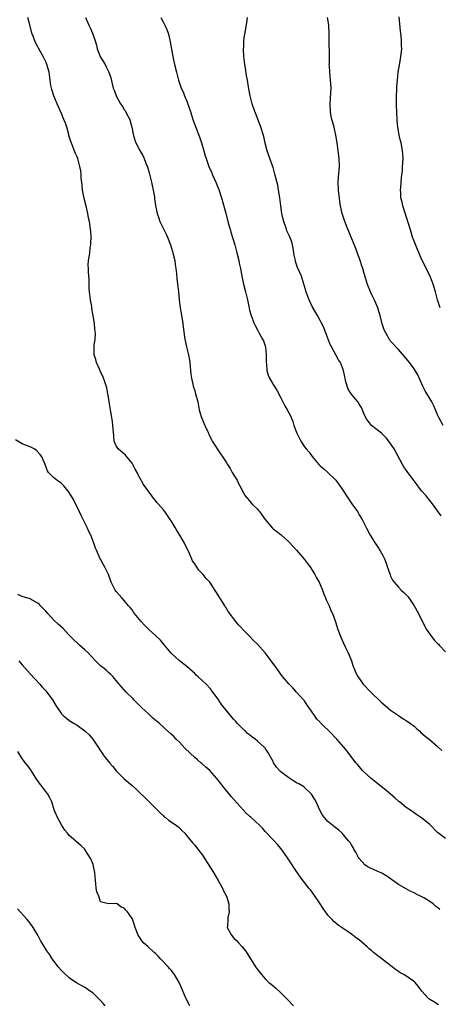
# Model space of a CAD drawing. Units: inches. Extents: x 2631000 to 2634000, y 1494000 to 1497000.
# Drawn here: x 2633600 to 2633707, y 1494655 to 1494906 of the extents above; entities that cross this region are included whole.
import ezdxf

# ---------------------------------------------------------------- set-up
doc = ezdxf.new("R2010")
doc.units = ezdxf.units.IN
doc.header["$MEASUREMENT"] = 0
doc.layers.add('LD26311494_10ft', color=100, linetype='Continuous')

msp = doc.modelspace()

# ---------------------------------------------------------------- linework, layer by layer
at = {"layer": 'LD26311494_10ft'}
for points, elevation in [([(2633709, 1494697.72), (2633707.23, 1494699), (2633707, 1494699.2), (2633705, 1494701.21), (2633703, 1494702.83), (2633701.68, 1494703.68), (2633701, 1494704.23), (2633699.95, 1494705), (2633699, 1494705.62), (2633697.3, 1494707), (2633697.12, 1494707.12), (2633696.07, 1494708.07), (2633693.89, 1494709.89), (2633692.48, 1494711), (2633690.01, 1494713), (2633689, 1494713.9), (2633687.87, 1494715), (2633687.45, 1494715.45), (2633686.52, 1494716.52), (2633686.14, 1494717), (2633683.9, 1494719.9), (2633683.03, 1494721), (2633681.3, 1494723), (2633679.36, 1494725), (2633679, 1494725.34), (2633678.12, 1494726.12), (2633677.28, 1494727), (2633677.13, 1494727.13), (2633677, 1494727.3), (2633676.14, 1494728.14), (2633675.54, 1494729), (2633675, 1494729.85), (2633674.2, 1494731), (2633673.69, 1494731.69), (2633673, 1494732.75), (2633672.81, 1494733), (2633671.01, 1494735), (2633670.05, 1494736.05), (2633669, 1494737.13), (2633667.44, 1494739), (2633667, 1494739.55), (2633666.41, 1494740.41), (2633665.96, 1494741), (2633664.56, 1494743), (2633663.01, 1494745), (2633661, 1494747.24), (2633660.1, 1494748.1), (2633659, 1494749.26), (2633657.25, 1494751), (2633657.13, 1494751.13), (2633657, 1494751.3), (2633656.15, 1494752.15), (2633655.48, 1494753), (2633653.54, 1494755.54), (2633653, 1494756.44), (2633652.77, 1494756.77), (2633652.66, 1494757), (2633652.16, 1494757.84), (2633651, 1494759.74), (2633649, 1494762.77), (2633648.83, 1494763), (2633647.95, 1494763.95), (2633647.14, 1494765), (2633646.08, 1494766.08), (2633645.48, 1494767), (2633645.26, 1494767.26), (2633645, 1494767.74), (2633644.48, 1494768.48), (2633643.65, 1494770.35), (2633642.41, 1494773), (2633641.22, 1494775), (2633640.35, 1494776.35), (2633640, 1494777), (2633639, 1494778.66), (2633638.78, 1494779), (2633637.34, 1494781), (2633637, 1494781.45), (2633635.64, 1494783), (2633635.35, 1494783.35), (2633635, 1494783.83), (2633634.45, 1494784.45), (2633634.03, 1494785), (2633631.95, 1494787.95), (2633631, 1494789.61), (2633630.52, 1494790.52), (2633630.31, 1494791), (2633629.84, 1494791.84), (2633629.23, 1494793), (2633629, 1494793.36), (2633627.37, 1494795.37), (2633625.48, 1494797), (2633625, 1494797.77), (2633624.49, 1494799), (2633624.33, 1494800.33), (2633624.13, 1494803), (2633624.02, 1494804.02), (2633623.59, 1494806.41), (2633623.51, 1494807), (2633623.46, 1494807.46), (2633623.2, 1494809), (2633623, 1494810.23), (2633622.87, 1494811), (2633622.54, 1494812.54), (2633622.06, 1494814.06), (2633621.53, 1494815.53), (2633621, 1494816.63), (2633620.89, 1494816.89), (2633620.69, 1494817.31), (2633619.93, 1494819), (2633619.76, 1494819.76), (2633619.33, 1494821), (2633619.34, 1494823), (2633619.37, 1494823.37), (2633619.59, 1494825), (2633619.65, 1494826.35), (2633619.62, 1494827), (2633619.53, 1494827.53), (2633619.4, 1494829), (2633619.11, 1494830.89), (2633618.79, 1494832.79), (2633618.73, 1494833.27), (2633618.42, 1494835), (2633618.15, 1494837), (2633618.06, 1494837.94), (2633618.04, 1494839), (2633618.06, 1494840.06), (2633617.93, 1494842.07), (2633617.86, 1494843), (2633617.82, 1494843.82), (2633617.91, 1494845), (2633618.1, 1494845.9), (2633618.2, 1494847), (2633618.36, 1494848.36), (2633618.46, 1494849), (2633618.48, 1494849.52), (2633618.55, 1494851), (2633618.49, 1494852.49), (2633618.44, 1494853), (2633618.15, 1494855), (2633617.93, 1494855.93), (2633617.76, 1494857), (2633617.42, 1494858.58), (2633616.81, 1494860.81), (2633616.37, 1494863), (2633616.26, 1494864.26), (2633616.16, 1494865), (2633616.06, 1494865.94), (2633616, 1494867), (2633615.91, 1494867.91), (2633615.72, 1494869), (2633615.18, 1494871), (2633615, 1494871.47), (2633614.5, 1494872.5), (2633613.94, 1494874.06), (2633613.37, 1494875.37), (2633612.9, 1494876.9), (2633612.85, 1494877.15), (2633612.33, 1494879), (2633612, 1494880), (2633611.64, 1494881), (2633611, 1494882.51), (2633610.24, 1494884.24), (2633609.87, 1494885), (2633609.02, 1494887.02), (2633608.58, 1494888.58), (2633608.45, 1494889), (2633608.32, 1494889.68), (2633608.1, 1494891), (2633607.82, 1494893), (2633607.3, 1494895), (2633607, 1494895.66), (2633606.36, 1494897), (2633605.6, 1494898.4), (2633605.16, 1494899.16), (2633605, 1494899.52), (2633604.47, 1494900.47), (2633604.22, 1494901), (2633603.75, 1494902.25), (2633603.44, 1494903), (2633603, 1494904.75), (2633602.9, 1494905.1), (2633602.44, 1494907)], 9180), ([(2633617.1, 1494907), (2633617.97, 1494905), (2633618.36, 1494904.36), (2633618.92, 1494903), (2633619.58, 1494901), (2633619.9, 1494899.9), (2633620.13, 1494899), (2633620.91, 1494897), (2633621, 1494896.83), (2633622.13, 1494895), (2633622.44, 1494894.44), (2633623.12, 1494893), (2633623.58, 1494891.58), (2633623.9, 1494890.1), (2633624.21, 1494889), (2633624.45, 1494888.45), (2633624.95, 1494887), (2633626.1, 1494885), (2633626.46, 1494884.46), (2633627, 1494883.54), (2633627.23, 1494883.23), (2633627.7, 1494882.3), (2633628.41, 1494881), (2633628.56, 1494880.56), (2633628.99, 1494879), (2633629.27, 1494877.27), (2633629.69, 1494875.69), (2633629.95, 1494875), (2633630.96, 1494873.04), (2633631.78, 1494871.78), (2633632.14, 1494871), (2633632.8, 1494869.2), (2633632.92, 1494868.92), (2633633.39, 1494867.39), (2633633.48, 1494867), (2633633.67, 1494866.33), (2633634.01, 1494865), (2633634.12, 1494864.12), (2633634.41, 1494863), (2633634.71, 1494861.29), (2633634.76, 1494860.76), (2633635.03, 1494859.03), (2633635.4, 1494857), (2633635.85, 1494855.85), (2633636.11, 1494855), (2633637.75, 1494851.75), (2633638.07, 1494851), (2633638.83, 1494849), (2633639.35, 1494847.35), (2633639.44, 1494847), (2633639.89, 1494845), (2633640.01, 1494844.01), (2633640.2, 1494843), (2633640.39, 1494841.61), (2633640.43, 1494840.43), (2633640.62, 1494839), (2633640.84, 1494837.16), (2633641.04, 1494835.04), (2633641.3, 1494833), (2633641.57, 1494831.57), (2633642.01, 1494829), (2633642.09, 1494828.09), (2633642.39, 1494825.61), (2633642.45, 1494825), (2633642.88, 1494823), (2633643.39, 1494821), (2633643.65, 1494819.65), (2633643.75, 1494819), (2633643.96, 1494817), (2633644.05, 1494816.05), (2633644.2, 1494815), (2633644.54, 1494813.46), (2633644.63, 1494813), (2633645, 1494811.81), (2633645.24, 1494811), (2633645.77, 1494809), (2633646.16, 1494807), (2633646.33, 1494806.33), (2633646.7, 1494805), (2633647.58, 1494803), (2633648.51, 1494801), (2633648.65, 1494800.65), (2633649, 1494799.89), (2633649.3, 1494799.3), (2633649.47, 1494799), (2633650.29, 1494797.71), (2633650.72, 1494797), (2633653, 1494793.6), (2633653.36, 1494793), (2633654.02, 1494792.02), (2633654.59, 1494791), (2633654.76, 1494790.76), (2633655, 1494790.33), (2633655.8, 1494789), (2633656.22, 1494788.22), (2633656.82, 1494787), (2633657, 1494786.6), (2633657.91, 1494785), (2633658.4, 1494784.4), (2633659, 1494783.74), (2633659.62, 1494783), (2633661, 1494781.67), (2633661.3, 1494781.3), (2633661.5, 1494781), (2633662.16, 1494780.16), (2633663, 1494778.99), (2633664.83, 1494776.83), (2633665, 1494776.66), (2633665.95, 1494775.95), (2633667.06, 1494775.06), (2633669, 1494773.35), (2633670.1, 1494772.1), (2633671, 1494771.19), (2633673, 1494768.82), (2633673.76, 1494767.76), (2633674.35, 1494767), (2633675, 1494766.07), (2633675.66, 1494765), (2633676.12, 1494764.12), (2633676.75, 1494763), (2633677, 1494762.45), (2633677.61, 1494761), (2633677.96, 1494759.96), (2633678.41, 1494759), (2633678.56, 1494758.56), (2633679.29, 1494757), (2633679.79, 1494755.79), (2633680.14, 1494755), (2633680.92, 1494752.92), (2633681.54, 1494751), (2633682.27, 1494749), (2633683, 1494747.51), (2633683.42, 1494746.58), (2633684.19, 1494745), (2633684.43, 1494744.43), (2633685.01, 1494743), (2633685.49, 1494741.49), (2633685.67, 1494741), (2633686.08, 1494740.08), (2633686.6, 1494739), (2633688.04, 1494737), (2633689.93, 1494735), (2633692.53, 1494732.53), (2633693.59, 1494731.59), (2633694.3, 1494731), (2633695, 1494730.38), (2633697, 1494729.01), (2633698.22, 1494728.22), (2633699, 1494727.77), (2633700.09, 1494727), (2633701, 1494726.29), (2633701.66, 1494725.66), (2633702.44, 1494725), (2633702.73, 1494724.73), (2633703.8, 1494723.8), (2633704.82, 1494723), (2633707, 1494721.12), (2633707.17, 1494721), (2633708.12, 1494720.12)], 9190), ([(2633636.34, 1494907), (2633637, 1494905.71), (2633637.39, 1494905), (2633637.89, 1494903.89), (2633638.22, 1494903), (2633638.39, 1494902.39), (2633638.77, 1494900.77), (2633639.4, 1494897), (2633639.82, 1494895), (2633640.33, 1494893), (2633640.9, 1494891), (2633641.59, 1494889), (2633642.04, 1494888.04), (2633642.43, 1494887), (2633643, 1494885.66), (2633643.7, 1494883.7), (2633643.91, 1494883), (2633644.56, 1494881), (2633645.2, 1494879.2), (2633646.28, 1494876.28), (2633646.72, 1494875), (2633647.33, 1494873), (2633647.67, 1494871.67), (2633647.89, 1494871), (2633648.58, 1494869), (2633649.36, 1494867.36), (2633649.49, 1494867), (2633649.87, 1494866.13), (2633650.4, 1494865), (2633650.58, 1494864.58), (2633651.14, 1494863.14), (2633651.82, 1494861), (2633652.92, 1494857.08), (2633653.48, 1494855), (2633653.79, 1494853.79), (2633654.02, 1494853), (2633654.22, 1494852.22), (2633655.22, 1494849), (2633655.78, 1494847), (2633656.25, 1494845), (2633656.38, 1494844.38), (2633656.65, 1494843), (2633657.01, 1494841), (2633657.35, 1494839.35), (2633657.97, 1494837), (2633658.45, 1494835), (2633658.88, 1494832.88), (2633659, 1494832.4), (2633659.4, 1494831), (2633660.2, 1494829), (2633660.45, 1494828.45), (2633661.15, 1494827.15), (2633661.46, 1494826.54), (2633662.3, 1494825), (2633662.52, 1494824.52), (2633663.05, 1494823.05), (2633663.27, 1494821), (2633663.26, 1494819), (2633663.3, 1494818.7), (2633663.44, 1494817), (2633663.78, 1494815.78), (2633664.1, 1494815), (2633665, 1494813.42), (2633665.95, 1494811.95), (2633667, 1494810.03), (2633668.02, 1494808.02), (2633668.62, 1494807), (2633669.43, 1494805.43), (2633670.02, 1494804.02), (2633670.32, 1494803), (2633671.04, 1494801), (2633672.07, 1494799), (2633673, 1494797.56), (2633673.47, 1494797), (2633674.2, 1494796.2), (2633675, 1494795.05), (2633676.69, 1494793), (2633677, 1494792.67), (2633677.93, 1494791.93), (2633679, 1494790.99), (2633681, 1494789.04), (2633682.45, 1494787), (2633684.24, 1494784.24), (2633685.14, 1494783), (2633686.53, 1494781), (2633687, 1494780.18), (2633687.71, 1494779), (2633688.81, 1494776.81), (2633689.77, 1494775), (2633691.05, 1494773), (2633691.85, 1494771.85), (2633692.38, 1494771), (2633693, 1494769.81), (2633693.42, 1494769), (2633693.85, 1494767.85), (2633694.16, 1494767), (2633694.35, 1494766.35), (2633694.86, 1494764.86), (2633695, 1494764.53), (2633695.52, 1494763.52), (2633695.89, 1494763), (2633697, 1494761.71), (2633697.7, 1494761), (2633698.4, 1494760.4), (2633699, 1494759.78), (2633699.37, 1494759.37), (2633699.63, 1494759), (2633701.01, 1494757.01), (2633702.08, 1494755), (2633703.75, 1494751.75), (2633704.2, 1494751), (2633705, 1494749.76), (2633706.18, 1494748.18), (2633707, 1494747.39), (2633707.19, 1494747.19), (2633707.4, 1494747), (2633709, 1494745.29)], 9200), ([(2633707.93, 1494779.93), (2633707, 1494781.18), (2633705.68, 1494783), (2633705, 1494783.86), (2633704.05, 1494785), (2633703, 1494786.22), (2633702.38, 1494787), (2633701.8, 1494787.8), (2633701, 1494788.83), (2633700.48, 1494789.52), (2633699.4, 1494791), (2633699.24, 1494791.25), (2633699, 1494791.57), (2633698.42, 1494792.42), (2633698.06, 1494793), (2633695.94, 1494797), (2633694.75, 1494798.75), (2633693.86, 1494799.86), (2633693, 1494800.71), (2633692.85, 1494800.85), (2633692.65, 1494801), (2633690.14, 1494803), (2633689.62, 1494803.62), (2633689, 1494804.4), (2633688.77, 1494804.77), (2633688.64, 1494805), (2633688.36, 1494805.63), (2633687.58, 1494807.58), (2633687, 1494808.4), (2633686.79, 1494808.79), (2633686.62, 1494809), (2633684.92, 1494811), (2633684.2, 1494812.2), (2633683.89, 1494813), (2633683.53, 1494814.47), (2633683.39, 1494815), (2633683.33, 1494815.33), (2633682.99, 1494816.99), (2633682.18, 1494819), (2633681.72, 1494819.72), (2633681.04, 1494821), (2633679.9, 1494823), (2633679.6, 1494823.6), (2633678.26, 1494827), (2633677.93, 1494827.93), (2633677.26, 1494829.26), (2633677, 1494829.69), (2633676.33, 1494831), (2633675.85, 1494831.85), (2633675, 1494833.3), (2633674.21, 1494835), (2633673.86, 1494835.86), (2633673.46, 1494837), (2633672.44, 1494840.44), (2633672.24, 1494841), (2633671.28, 1494843.28), (2633670.76, 1494844.76), (2633670.7, 1494845), (2633670.43, 1494846.43), (2633670.16, 1494848.16), (2633669.97, 1494849), (2633669.76, 1494849.76), (2633669.19, 1494851.19), (2633668.56, 1494852.56), (2633668.39, 1494853), (2633667.71, 1494855), (2633667.6, 1494855.6), (2633667.27, 1494857), (2633666.99, 1494859), (2633666.76, 1494861), (2633666.43, 1494863), (2633666.2, 1494864.2), (2633665.48, 1494867), (2633665.35, 1494867.35), (2633665, 1494868.73), (2633664.88, 1494869.12), (2633663.52, 1494873), (2633663.02, 1494874.98), (2633662.64, 1494876.64), (2633661.91, 1494879), (2633661, 1494881.33), (2633660.38, 1494883), (2633659.69, 1494885), (2633659.13, 1494887), (2633658.82, 1494888.82), (2633658.73, 1494889.27), (2633658.48, 1494891), (2633658.23, 1494892.23), (2633657.96, 1494894.04), (2633657.77, 1494895), (2633657.55, 1494897), (2633657.48, 1494899), (2633657.51, 1494899.51), (2633657.57, 1494901), (2633657.7, 1494902.3), (2633658.05, 1494904.05), (2633658.28, 1494905.72), (2633658.5, 1494907)], 9210), ([(2633708.43, 1494803), (2633707.31, 1494805), (2633707, 1494805.71), (2633706.5, 1494807), (2633706, 1494808), (2633705.56, 1494809), (2633705, 1494809.87), (2633703.83, 1494811.83), (2633703.25, 1494813), (2633702.56, 1494814.56), (2633701.91, 1494815.91), (2633701.26, 1494817), (2633701, 1494817.39), (2633699.8, 1494819), (2633699.47, 1494819.47), (2633698.59, 1494820.59), (2633697, 1494822.35), (2633695, 1494824.5), (2633694.78, 1494824.78), (2633694.63, 1494825), (2633694.21, 1494825.79), (2633693.53, 1494827), (2633693.37, 1494827.37), (2633692.86, 1494828.86), (2633692.33, 1494831), (2633692.04, 1494832.04), (2633691.74, 1494833), (2633691, 1494834.74), (2633690.25, 1494836.25), (2633689.83, 1494837), (2633689.07, 1494838.93), (2633688.58, 1494840.58), (2633688.29, 1494841.71), (2633687.89, 1494843), (2633687.64, 1494843.64), (2633687.22, 1494845), (2633686.63, 1494846.63), (2633686.12, 1494848.12), (2633684.92, 1494851), (2633684.38, 1494852.38), (2633684.08, 1494853), (2633683.3, 1494855), (2633682.67, 1494857), (2633682.24, 1494859), (2633682.05, 1494860.05), (2633681.93, 1494861), (2633681.82, 1494862.18), (2633681.72, 1494863), (2633681.66, 1494865), (2633681.72, 1494866.28), (2633681.92, 1494869), (2633681.88, 1494871), (2633681.65, 1494873), (2633681.37, 1494875), (2633681.05, 1494877), (2633680.57, 1494879), (2633680.25, 1494880.25), (2633680.02, 1494881), (2633679.76, 1494882.24), (2633679.63, 1494883), (2633679.56, 1494885), (2633679.67, 1494886.33), (2633679.73, 1494887.73), (2633679.81, 1494889), (2633679.76, 1494890.24), (2633679.7, 1494891), (2633679.47, 1494893), (2633679.37, 1494894.63), (2633679.36, 1494895), (2633679.38, 1494895.38), (2633679.41, 1494897), (2633679.41, 1494898.59), (2633679.4, 1494899), (2633679.35, 1494899.35), (2633679.3, 1494901), (2633679.29, 1494902.72), (2633679.21, 1494905), (2633678.92, 1494907)], 9220), ([(2633707.67, 1494833), (2633706.94, 1494835), (2633706.43, 1494837), (2633705.86, 1494839), (2633705.64, 1494839.64), (2633705, 1494841.19), (2633704.05, 1494843), (2633703.72, 1494843.72), (2633703.07, 1494845), (2633701.85, 1494847.85), (2633701, 1494849.99), (2633700.63, 1494851), (2633700.22, 1494852.22), (2633699.55, 1494854.45), (2633699.41, 1494855), (2633699.34, 1494855.34), (2633699, 1494856.26), (2633698.83, 1494856.83), (2633698.61, 1494857.39), (2633698.1, 1494859), (2633697.93, 1494859.93), (2633697.64, 1494861), (2633697.61, 1494862.39), (2633697.57, 1494863), (2633697.6, 1494863.6), (2633697.8, 1494866.2), (2633698.01, 1494868.01), (2633698.07, 1494869), (2633698.09, 1494869.91), (2633698.19, 1494871), (2633698.14, 1494872.14), (2633698.08, 1494873), (2633697.88, 1494874.12), (2633697.7, 1494875), (2633697.53, 1494875.53), (2633697.22, 1494877), (2633697, 1494878.08), (2633696.84, 1494879), (2633696.67, 1494880.67), (2633696.55, 1494883), (2633696.51, 1494884.51), (2633696.51, 1494885), (2633696.52, 1494887), (2633696.61, 1494888.61), (2633696.61, 1494889.39), (2633696.74, 1494891), (2633696.94, 1494893.06), (2633697.33, 1494895.33), (2633697.65, 1494897), (2633697.8, 1494898.2), (2633697.84, 1494899), (2633697.78, 1494899.78), (2633697.78, 1494901), (2633697.67, 1494902.33), (2633697.5, 1494903.5), (2633697.18, 1494907.18)], 9230), ([(2633707.56, 1494679.56), (2633707, 1494680.12), (2633706.47, 1494680.47), (2633705.86, 1494681), (2633705, 1494681.6), (2633703.47, 1494682.53), (2633703, 1494682.8), (2633702.62, 1494683), (2633701.5, 1494683.5), (2633701, 1494683.79), (2633700.17, 1494684.17), (2633699, 1494684.82), (2633697, 1494685.98), (2633695.2, 1494687.2), (2633694.04, 1494688.04), (2633692.8, 1494688.8), (2633692.32, 1494689), (2633690.07, 1494690.07), (2633689, 1494690.54), (2633688.41, 1494691), (2633687, 1494692.56), (2633686.83, 1494692.83), (2633686.7, 1494693), (2633686.17, 1494694.17), (2633685.62, 1494695), (2633685.41, 1494695.41), (2633685, 1494696.03), (2633684.65, 1494696.65), (2633684.38, 1494697), (2633683, 1494698.62), (2633682.63, 1494699), (2633681.78, 1494699.78), (2633681, 1494700.39), (2633680.68, 1494700.68), (2633680.23, 1494701), (2633679, 1494702.05), (2633678.09, 1494703), (2633677.61, 1494703.61), (2633676.93, 1494704.93), (2633676.04, 1494707), (2633675.63, 1494707.63), (2633675, 1494708.7), (2633674.79, 1494709), (2633673, 1494710.69), (2633672.6, 1494711), (2633671.61, 1494711.61), (2633671, 1494711.89), (2633670.31, 1494712.31), (2633669.26, 1494713), (2633669, 1494713.15), (2633667, 1494714.69), (2633666.65, 1494715), (2633665.9, 1494715.9), (2633665.15, 1494717), (2633665, 1494717.35), (2633663.71, 1494719.71), (2633663, 1494720.7), (2633662.87, 1494720.87), (2633662.74, 1494721), (2633661, 1494722.53), (2633660.41, 1494723), (2633659.57, 1494723.57), (2633659, 1494724.07), (2633658.47, 1494724.47), (2633657.95, 1494725), (2633657, 1494725.87), (2633655.93, 1494727), (2633655.47, 1494727.47), (2633655, 1494728.05), (2633654.53, 1494728.53), (2633653, 1494730.42), (2633651.86, 1494731.86), (2633651, 1494733.2), (2633649.67, 1494735), (2633649, 1494735.83), (2633647.89, 1494737), (2633647, 1494737.86), (2633645.77, 1494739), (2633645.35, 1494739.35), (2633645, 1494739.74), (2633644.32, 1494740.32), (2633643, 1494741.55), (2633641.06, 1494743.06), (2633639.99, 1494743.99), (2633639, 1494744.96), (2633637.33, 1494747), (2633636.25, 1494748.25), (2633635, 1494749.47), (2633633.32, 1494751), (2633632.14, 1494752.14), (2633631.33, 1494753), (2633629.67, 1494755), (2633629.39, 1494755.39), (2633629, 1494755.96), (2633628.55, 1494756.55), (2633628.12, 1494757), (2633627, 1494758.36), (2633626.37, 1494759), (2633625.76, 1494759.76), (2633625, 1494760.63), (2633624.72, 1494761), (2633623.72, 1494763), (2633623.5, 1494763.5), (2633622.98, 1494764.98), (2633622.32, 1494766.32), (2633621.98, 1494767), (2633621.61, 1494767.61), (2633620.93, 1494768.93), (2633620.83, 1494769.17), (2633620.02, 1494771), (2633619.68, 1494771.68), (2633619.28, 1494773), (2633619, 1494773.64), (2633618.47, 1494775), (2633617.98, 1494775.97), (2633617.56, 1494777), (2633616.02, 1494780.02), (2633615, 1494782.23), (2633614.61, 1494783), (2633614.08, 1494784.08), (2633613, 1494785.86), (2633611.58, 1494787.58), (2633611, 1494788.21), (2633610.55, 1494788.55), (2633609.83, 1494789), (2633609.36, 1494789.36), (2633609, 1494789.74), (2633607.73, 1494791), (2633607.42, 1494791.42), (2633607, 1494792.55), (2633606.86, 1494793), (2633605.97, 1494795), (2633605.57, 1494795.57), (2633604.59, 1494796.59), (2633604.01, 1494797), (2633603, 1494797.55), (2633601, 1494798.33), (2633599.29, 1494799.29)], 9170), ([(2633707.26, 1494655.26), (2633706.01, 1494656.01), (2633705, 1494656.63), (2633704.78, 1494656.78), (2633704.57, 1494657), (2633703, 1494658.8), (2633702.05, 1494660.05), (2633701.23, 1494661), (2633701.11, 1494661.11), (2633698.39, 1494663), (2633697.45, 1494663.45), (2633697, 1494663.8), (2633696.24, 1494664.24), (2633695.43, 1494665), (2633691.73, 1494667.73), (2633690.63, 1494668.63), (2633690.24, 1494669), (2633689.57, 1494669.57), (2633689, 1494670.1), (2633687, 1494671.82), (2633686.31, 1494672.31), (2633685, 1494673.33), (2633683.92, 1494674.08), (2633681.62, 1494675.62), (2633680.54, 1494676.54), (2633680.11, 1494677), (2633679, 1494678.11), (2633678.61, 1494678.61), (2633678.38, 1494679), (2633677.8, 1494679.8), (2633677, 1494680.99), (2633675.42, 1494683.41), (2633674.55, 1494684.55), (2633674.14, 1494685), (2633673, 1494686.43), (2633671.89, 1494687.89), (2633670.29, 1494690.29), (2633669.86, 1494691), (2633668.53, 1494693), (2633667.06, 1494695.06), (2633666.14, 1494696.14), (2633665, 1494697.31), (2633663, 1494699.49), (2633662.3, 1494700.3), (2633661.6, 1494701), (2633659.4, 1494703), (2633659.18, 1494703.18), (2633659, 1494703.36), (2633658.14, 1494704.14), (2633657.38, 1494705), (2633654.35, 1494708.35), (2633652.17, 1494711), (2633651.68, 1494711.68), (2633650.64, 1494713), (2633648.84, 1494715), (2633647.85, 1494715.85), (2633647, 1494716.64), (2633646.8, 1494716.8), (2633646.61, 1494717), (2633645.73, 1494717.73), (2633645, 1494718.37), (2633642.58, 1494720.58), (2633641, 1494722.32), (2633640.31, 1494723), (2633639.66, 1494723.66), (2633639, 1494724.27), (2633637.57, 1494725.57), (2633637, 1494726.06), (2633636.01, 1494727), (2633634.35, 1494728.35), (2633633, 1494729.59), (2633631.51, 1494731), (2633631.26, 1494731.26), (2633630.27, 1494732.27), (2633629.5, 1494733), (2633629.26, 1494733.26), (2633627.48, 1494735), (2633626.35, 1494736.35), (2633625.76, 1494737), (2633625, 1494737.96), (2633624.07, 1494739), (2633623.55, 1494739.55), (2633623, 1494740.02), (2633622.49, 1494740.49), (2633621.87, 1494741), (2633621, 1494741.73), (2633619.67, 1494743), (2633617.79, 1494745), (2633617, 1494745.75), (2633615.62, 1494747), (2633615, 1494747.52), (2633614.22, 1494748.22), (2633613.5, 1494749), (2633613, 1494749.5), (2633611.31, 1494751.31), (2633610.26, 1494752.26), (2633609, 1494753.46), (2633607.51, 1494755), (2633607, 1494755.63), (2633605.68, 1494757), (2633605.36, 1494757.36), (2633605, 1494757.67), (2633603.56, 1494758.44), (2633603, 1494758.77), (2633601, 1494759.38), (2633599.88, 1494759.88)], 9160), ([(2633600.1, 1494743), (2633601, 1494741.93), (2633603, 1494739.62), (2633605.46, 1494737), (2633606.19, 1494736.19), (2633607, 1494735.32), (2633607.26, 1494735), (2633608.71, 1494733), (2633609.59, 1494731.59), (2633611, 1494729.45), (2633611.45, 1494729), (2633612.32, 1494728.32), (2633613, 1494727.73), (2633614.2, 1494727), (2633614.73, 1494726.73), (2633615, 1494726.55), (2633617, 1494725.11), (2633618.1, 1494724.1), (2633619.03, 1494723.03), (2633620.38, 1494721), (2633621, 1494720.04), (2633621.39, 1494719.39), (2633621.67, 1494719), (2633622.24, 1494718.24), (2633623.24, 1494717), (2633624.07, 1494716.07), (2633625, 1494714.92), (2633626.95, 1494712.95), (2633628.06, 1494712.06), (2633629, 1494711.21), (2633630.18, 1494710.18), (2633631, 1494709.35), (2633632.2, 1494708.2), (2633633, 1494707.37), (2633633.41, 1494707), (2633635.41, 1494705), (2633636.18, 1494704.18), (2633637, 1494703.42), (2633637.21, 1494703.21), (2633637.54, 1494703), (2633638.31, 1494702.31), (2633639, 1494701.89), (2633640.37, 1494701), (2633640.71, 1494700.71), (2633641, 1494700.49), (2633641.72, 1494699.72), (2633642.45, 1494699), (2633643, 1494698.37), (2633644.5, 1494696.5), (2633645, 1494695.95), (2633645.42, 1494695.42), (2633645.78, 1494695), (2633647, 1494693.39), (2633649.79, 1494689), (2633650.97, 1494687), (2633652.08, 1494685), (2633652.37, 1494684.37), (2633653.08, 1494683), (2633653.71, 1494681), (2633653.74, 1494679.74), (2633653.84, 1494679), (2633653.5, 1494677.5), (2633653.43, 1494677), (2633653.34, 1494675.34), (2633653.33, 1494675), (2633654.37, 1494673), (2633655, 1494672.31), (2633655.71, 1494671.71), (2633656.25, 1494671), (2633657, 1494670.17), (2633657.94, 1494669), (2633658.39, 1494668.39), (2633659, 1494667.39), (2633660.54, 1494665), (2633661, 1494664.32), (2633662.02, 1494663), (2633663, 1494661.91), (2633663.96, 1494661), (2633664.53, 1494660.52), (2633665, 1494660.1), (2633665.61, 1494659.61), (2633667, 1494658.3), (2633668.65, 1494656.65), (2633670.22, 1494655)], 9150), ([(2633643.8, 1494655), (2633642.74, 1494657), (2633641.89, 1494659), (2633641.64, 1494659.64), (2633641.06, 1494661), (2633639.86, 1494663), (2633639, 1494664.1), (2633638.56, 1494664.56), (2633638.21, 1494665), (2633636.31, 1494667), (2633635.64, 1494667.64), (2633635, 1494668.33), (2633634.63, 1494668.63), (2633633, 1494670.18), (2633632.04, 1494671), (2633631.55, 1494671.55), (2633631, 1494672.46), (2633630.75, 1494672.75), (2633630.58, 1494673), (2633629.78, 1494675), (2633629.61, 1494675.61), (2633629.1, 1494677.1), (2633629, 1494677.29), (2633627.81, 1494679), (2633627.42, 1494679.42), (2633627, 1494679.93), (2633626.21, 1494680.21), (2633625.24, 1494681), (2633625, 1494681.12), (2633624.86, 1494681.14), (2633623, 1494681), (2633621, 1494681.55), (2633620.52, 1494683), (2633620.06, 1494684.06), (2633619.85, 1494685), (2633619.77, 1494686.23), (2633619.65, 1494687), (2633619.54, 1494689), (2633619.06, 1494691.06), (2633618.46, 1494692.46), (2633617, 1494694.9), (2633616.93, 1494695), (2633615.91, 1494695.91), (2633614.81, 1494696.81), (2633614.67, 1494697), (2633613, 1494698.47), (2633612.57, 1494699), (2633611.84, 1494699.84), (2633611, 1494701.15), (2633609.98, 1494703), (2633609.14, 1494705), (2633608.5, 1494707), (2633608.07, 1494708.07), (2633607.52, 1494709), (2633607, 1494709.62), (2633606.39, 1494710.39), (2633605.97, 1494711), (2633605.53, 1494711.53), (2633604.7, 1494712.7), (2633604.53, 1494713), (2633603.24, 1494715), (2633603.16, 1494715.16), (2633602.33, 1494716.33), (2633601.76, 1494717), (2633601, 1494718.04), (2633600.34, 1494719), (2633599.87, 1494719.87)], 9140), ([(2633622.19, 1494655), (2633621.65, 1494655.65), (2633621, 1494656.39), (2633620.33, 1494657), (2633619, 1494658.3), (2633617.88, 1494659), (2633617.4, 1494659.4), (2633617, 1494659.67), (2633614.87, 1494660.87), (2633613.68, 1494661.68), (2633613, 1494662.16), (2633611.5, 1494663.5), (2633611, 1494664.02), (2633610.17, 1494665), (2633609, 1494666.54), (2633608.65, 1494667), (2633608, 1494668), (2633607.26, 1494669), (2633606.03, 1494671), (2633605.66, 1494671.66), (2633605, 1494673), (2633603.8, 1494675), (2633603, 1494676.08), (2633602.26, 1494677), (2633599.75, 1494679.75)], 9130)]:
    msp.add_lwpolyline(points, dxfattribs=dict(at, elevation=elevation))

doc.saveas('drawing.dxf')
